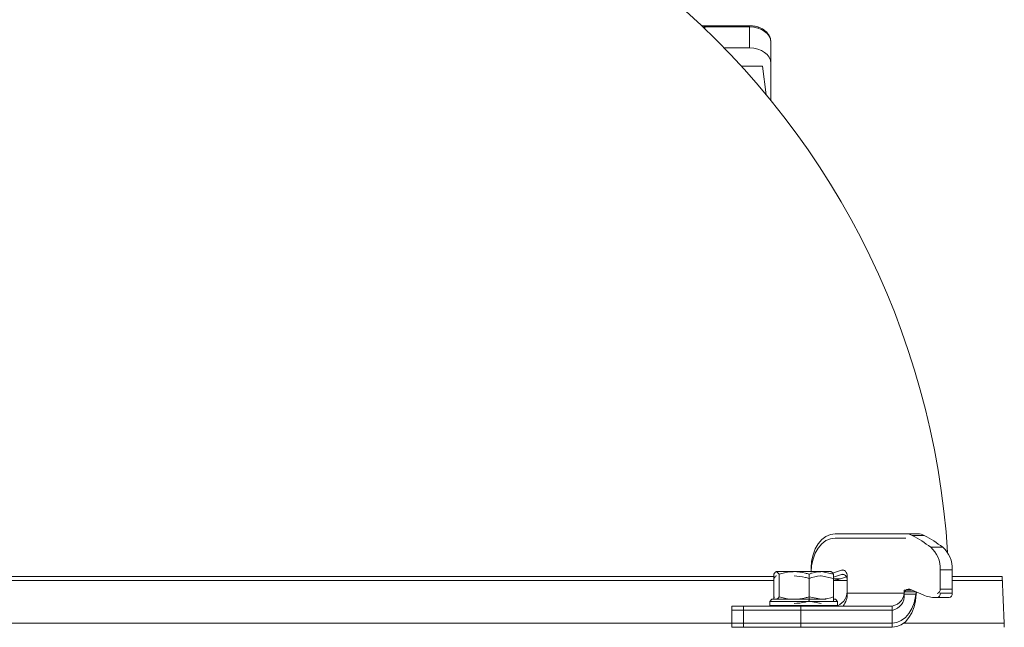
# Model space of a CAD drawing. Extents: x -2150 to 324, y -45 to 2824.
# Drawn here: x -346 to -114, y 2547 to 2690 of the extents above; entities that cross this region are included whole.
import ezdxf

# ---------------------------------------------------------------- set-up
doc = ezdxf.new("R2010")
doc.units = 0
doc.header["$LTSCALE"] = 5

msp = doc.modelspace()

# ---------------------------------------------------------------- linework, layer by layer
at = {"color": 7, "linetype": 'Continuous', "lineweight": 18}
for p, q in [((-184.3, 2688.53), (-173.78, 2688.53)), ((-184.3, 2688.24), (-184.3, 2688.53)), ((-173.78, 2688.53), (-173.78, 2688.24)), ((-184.3, 2688.24), (-173.78, 2688.24)), ((-184.3, 2687.8), (-184.3, 2688.24)), ((-173.78, 2688.24), (-173.78, 2683.29)), ((-168.78, 2679.75), (-168.78, 2684.7)), ((-173.78, 2683.29), (-179.76, 2683.29)), ((-168.78, 2670.96), (-168.78, 2679.75)), ((-175.76, 2679.05), (-170.78, 2679.05)), ((-169.86, 2672.28), (-170.78, 2679.05)), ((-136.95, 2568.89), (-153.62, 2568.89)), ((-136.95, 2567.89), (-153.62, 2567.89)), ((-134.12, 2568.89), (-136.95, 2568.89)), ((-135.46, 2568.52), (-132.63, 2568.52)), ((-128.28, 2565.73), (-131.11, 2565.73)), ((-159.28, 2560.89), (-159.28, 2559.98)), ((-168.09, 2558.88), (-439.73, 2558.88)), ((-168.09, 2559.4), (-168.09, 2554.06)), ((-166.82, 2559.4), (-167.45, 2559.98)), ((-167.45, 2559.98), (-163.29, 2559.98)), ((-166.82, 2559.4), (-166.82, 2554.06)), ((-163.29, 2559.98), (-156.89, 2559.98)), ((-159.77, 2559.4), (-159.77, 2554.06)), ((-154, 2559.4), (-156.89, 2559.98)), ((-156.89, 2559.98), (-154.55, 2559.98)), ((-154, 2558.4), (-156.89, 2558.98)), ((-154.23, 2559.62), (-152.1, 2560.34)), ((-154, 2559.4), (-154, 2554.06)), ((-154, 2558.7), (-152.1, 2559.34)), ((-152.41, 2558.28), (-150.99, 2558.76)), ((-152.1, 2560.34), (-151.61, 2560.34)), ((-152.1, 2559.34), (-151.61, 2559.34)), ((-150.79, 2558.88), (-150.79, 2555.88)), ((-128.87, 2555.88), (-128.87, 2560.44)), ((-128.87, 2560.44), (-126.04, 2560.44)), ((-126.04, 2555.88), (-126.04, 2560.44)), ((-126.04, 2554.88), (-126.04, 2559.44)), ((-114.28, 2558.88), (-126.04, 2558.88)), ((-114.28, 2558.88), (-113.78, 2547.88)), ((-168.09, 2557.88), (-440, 2557.88)), ((-168.09, 2558.4), (-168.09, 2553.48)), ((-159.77, 2558.4), (-159.77, 2553.06)), ((-154, 2558.4), (-154, 2553.06)), ((-152.41, 2558.28), (-154, 2558.28)), ((-150.79, 2557.88), (-154, 2557.88)), ((-150.79, 2557.88), (-150.79, 2554.88)), ((-114.28, 2557.88), (-126.04, 2557.88)), ((-168.09, 2554.06), (-167.89, 2553.88)), ((-159.77, 2554.06), (-156.89, 2553.48)), ((-150.79, 2554.88), (-137.34, 2554.88)), ((-137.36, 2555.66), (-135.68, 2555.66)), ((-137.34, 2554.88), (-137.36, 2554.66)), ((-137.36, 2554.66), (-134.53, 2554.66)), ((-134.63, 2555.22), (-137.24, 2555.22)), ((-136.06, 2555.82), (-132.92, 2554.5)), ((-134.53, 2554.66), (-134.51, 2554.88)), ((-126.04, 2555.88), (-128.87, 2555.88)), ((-126.04, 2554.88), (-128.87, 2554.88)), ((-177.97, 2547.88), (-177.97, 2551.88)), ((-175.19, 2551.88), (-177.97, 2551.88)), ((-161.75, 2551.88), (-175.19, 2551.88)), ((-175.19, 2551.88), (-175.19, 2547.88)), ((-169.05, 2552.98), (-168.55, 2553.48)), ((-169.05, 2551.88), (-169.05, 2552.98)), ((-169.05, 2552.98), (-155.39, 2552.98)), ((-169.05, 2551.88), (-169.05, 2551.98)), ((-169.05, 2551.98), (-155.39, 2551.98)), ((-155.74, 2553.48), (-168.55, 2553.48)), ((-161.75, 2547.88), (-161.75, 2551.88)), ((-140.19, 2551.88), (-161.75, 2551.88)), ((-159.77, 2553.06), (-156.89, 2552.48)), ((-155.39, 2552.98), (-153.05, 2552.98)), ((-155.39, 2551.98), (-153.05, 2551.98)), ((-153.55, 2553.48), (-154, 2553.48)), ((-153.55, 2553.48), (-153.05, 2552.98)), ((-153.05, 2552.98), (-153.05, 2551.88)), ((-153.05, 2551.98), (-153.05, 2551.88)), ((-140.19, 2547.88), (-140.19, 2551.88)), ((-129.9, 2553.88), (-129.58, 2553.88)), ((-129.58, 2553.88), (-126.75, 2553.88)), ((-177.97, 2546.88), (-177.97, 2550.88)), ((-175.19, 2550.88), (-177.97, 2550.88)), ((-161.75, 2550.88), (-175.19, 2550.88)), ((-175.19, 2550.88), (-175.19, 2546.88)), ((-161.75, 2546.88), (-161.75, 2550.88)), ((-140.19, 2550.88), (-161.75, 2550.88)), ((-140.19, 2546.88), (-140.19, 2550.88)), ((-442.92, 2547.88), (-177.97, 2547.88)), ((-177.97, 2547.88), (-175.19, 2547.88)), ((-175.19, 2547.88), (-161.75, 2547.88)), ((-140.19, 2547.88), (-161.75, 2547.88)), ((-137.45, 2547.88), (-113.78, 2547.88)), ((-113.83, 2547.88), (-113.78, 2546.88)), ((-177.97, 2546.88), (-175.19, 2546.88)), ((-175.19, 2546.88), (-161.75, 2546.88)), ((-140.19, 2546.88), (-161.75, 2546.88))]:
    msp.add_line(p, q, dxfattribs=at)
at = {"color": 7, "linetype": 'Continuous', "lineweight": 18, "flags": 128}
for points in [[(-184.77, 2688.25), (-184.59, 2688.24), (-184.3, 2688.24)], [(-173.78, 2688.24), (-172.81, 2688.17), (-171.87, 2687.97), (-171, 2687.64), (-170.24, 2687.2), (-169.62, 2686.67), (-169.16, 2686.06), (-168.88, 2685.39), (-168.78, 2684.7)], [(-173.78, 2683.29), (-172.81, 2683.22), (-171.87, 2683.02), (-171, 2682.69), (-170.24, 2682.25), (-169.62, 2681.72), (-169.16, 2681.11), (-168.88, 2680.44), (-168.78, 2679.75)], [(-159.28, 2560.89), (-159.17, 2562.45), (-158.85, 2563.96), (-158.32, 2565.34), (-157.62, 2566.55), (-156.76, 2567.55), (-155.79, 2568.29), (-154.72, 2568.74), (-153.62, 2568.89)], [(-159.28, 2559.89), (-159.17, 2561.45), (-158.85, 2562.96), (-158.32, 2564.34), (-157.62, 2565.55), (-156.76, 2566.55), (-155.79, 2567.29), (-154.72, 2567.74), (-153.62, 2567.89)], [(-152.1, 2560.34), (-151.86, 2560.38), (-151.62, 2560.34), (-151.4, 2560.23), (-151.2, 2560.06), (-151.03, 2559.82), (-150.9, 2559.53), (-150.82, 2559.21), (-150.79, 2558.88)], [(-152.1, 2559.34), (-151.86, 2559.38), (-151.62, 2559.34), (-151.4, 2559.23), (-151.2, 2559.06), (-151.03, 2558.82), (-150.9, 2558.53), (-150.82, 2558.21), (-150.79, 2557.88)], [(-140.19, 2547.88), (-139.1, 2548.03), (-138.06, 2548.47), (-137.09, 2549.18), (-136.24, 2550.15), (-135.54, 2551.32), (-135.01, 2552.67), (-134.67, 2554.13), (-134.55, 2555.19)], [(-140.19, 2546.88), (-139.1, 2547.03), (-138.06, 2547.47), (-137.09, 2548.18), (-136.24, 2549.15), (-135.54, 2550.32), (-135.01, 2551.67), (-134.67, 2553.13), (-134.53, 2554.66)]]:
    msp.add_lwpolyline(points, dxfattribs=at)
at = {"color": 7, "linetype": 'Continuous', "lineweight": 18}
for centre, radius, start, end in [((-313.78, 2552.88), 187, 3.5528, 51.0541), ((-136.96, 2565.73), 3.17, 61.6857, 89.6609), ((-150.29, 2540.55), 31.65, 52.6981, 62.0646), ((-134.14, 2565.73), 3.17, 61.6857, 89.6609), ((-147.46, 2540.55), 31.65, 52.6981, 62.0646), ((-135.52, 2560.75), 6.65, 357.3683, 48.4881), ((-132.69, 2560.75), 6.65, 357.3683, 48.4881), ((-154.9, 2565.65), 7.78, 276.6017, 288.6244), ((-154.58, 2555.45), 3.81, 293.7227, 6.4544), ((-155.52, 2554.74), 4.73, 322.871, 1.7229), ((-140.84, 2555.31), 3.5, 280.7992, 5.6725), ((-140.84, 2554.31), 3.5, 280.7992, 5.6725), ((-136.11, 2554.69), 1.24, 154.7852, 171.2114), ((-136.35, 2554.93), 0.936, 71.865, 161.8465), ((-133.25, 2554.68), 1.28, 158.9899, 171.0786), ((-129.87, 2561.66), 7.78, 246.9552, 269.8166), ((-129.76, 2555.75), 0.893, 281.4218, 8.0495), ((-129.76, 2554.75), 0.893, 281.4218, 8.0495), ((-126.93, 2554.75), 0.893, 281.4218, 8.0495)]:
    msp.add_arc(centre, radius, start, end, dxfattribs=at)
for points, knots in [([(-185.22, 2688.6), (-185.14, 2688.59), (-184.84, 2688.53), (-184.53, 2688.53), (-184.3, 2688.53)], [0, 0, 0, 0, 0.272394, 1, 1, 1, 1]), ([(-173.78, 2688.53), (-173.55, 2688.52), (-172.9, 2688.5), (-171.84, 2688.28), (-170.72, 2687.8), (-169.78, 2687.09), (-169.13, 2686.23), (-168.82, 2685.4), (-168.79, 2684.9), (-168.78, 2684.7)], [0, 0, 0, 0, 0.0901777, 0.2563135, 0.4240403, 0.5932084, 0.7615945, 0.9085197, 1, 1, 1, 1]), ([(-167.45, 2559.98), (-167.47, 2559.98), (-167.68, 2559.97), (-167.89, 2559.67), (-168.09, 2559.4)], [0, 0, 0, 0, 0.070215, 1, 1, 1, 1]), ([(-167.45, 2558.98), (-167.47, 2558.98), (-167.68, 2558.97), (-167.89, 2558.67), (-168.09, 2558.4)], [0, 0, 0, 0, 0.070215, 1, 1, 1, 1]), ([(-163.29, 2559.98), (-163.61, 2559.97), (-164.8, 2559.94), (-165.96, 2559.63), (-166.82, 2559.4)], [0, 0, 0, 0, 0.264671, 1, 1, 1, 1]), ([(-159.77, 2559.4), (-160.06, 2559.48), (-161.21, 2559.83), (-162.4, 2559.91), (-163.29, 2559.98)], [0, 0, 0, 0, 0.252564, 1, 1, 1, 1]), ([(-159.77, 2558.4), (-160.06, 2558.48), (-161.21, 2558.83), (-162.4, 2558.91), (-163.29, 2558.98)], [0, 0, 0, 0, 0.252564, 1, 1, 1, 1]), ([(-156.89, 2559.98), (-156.96, 2559.98), (-157.93, 2559.97), (-158.89, 2559.67), (-159.77, 2559.4)], [0, 0, 0, 0, 0.0702148, 1, 1, 1, 1]), ([(-156.89, 2558.98), (-156.96, 2558.98), (-157.93, 2558.97), (-158.89, 2558.67), (-159.77, 2558.4)], [0, 0, 0, 0, 0.0702148, 1, 1, 1, 1]), ([(-154.64, 2559.98), (-154.62, 2559.98), (-154.41, 2559.97), (-154.2, 2559.67), (-154, 2559.4)], [0, 0, 0, 0, 0.070215, 1, 1, 1, 1]), ([(-167.45, 2553.48), (-167.44, 2553.48), (-167.22, 2553.49), (-167.01, 2553.78), (-166.82, 2554.06)], [0, 0, 0, 0, 0.070215, 1, 1, 1, 1]), ([(-166.82, 2554.06), (-165.96, 2553.83), (-164.8, 2553.52), (-163.61, 2553.49), (-163.29, 2553.48)], [0, 0, 0, 0, 0.735329, 1, 1, 1, 1]), ([(-163.29, 2553.48), (-162.4, 2553.55), (-161.21, 2553.63), (-160.06, 2553.97), (-159.77, 2554.06)], [0, 0, 0, 0, 0.747436, 1, 1, 1, 1]), ([(-156.89, 2553.48), (-156.82, 2553.48), (-155.85, 2553.49), (-154.89, 2553.78), (-154, 2554.06)], [0, 0, 0, 0, 0.070215, 1, 1, 1, 1]), ([(-163.29, 2552.48), (-162.4, 2552.55), (-161.21, 2552.63), (-160.06, 2552.97), (-159.77, 2553.06)], [0, 0, 0, 0, 0.747436, 1, 1, 1, 1])]:
    msp.add_open_spline(points, degree=3, knots=knots, dxfattribs=at)

doc.saveas('drawing.dxf')
